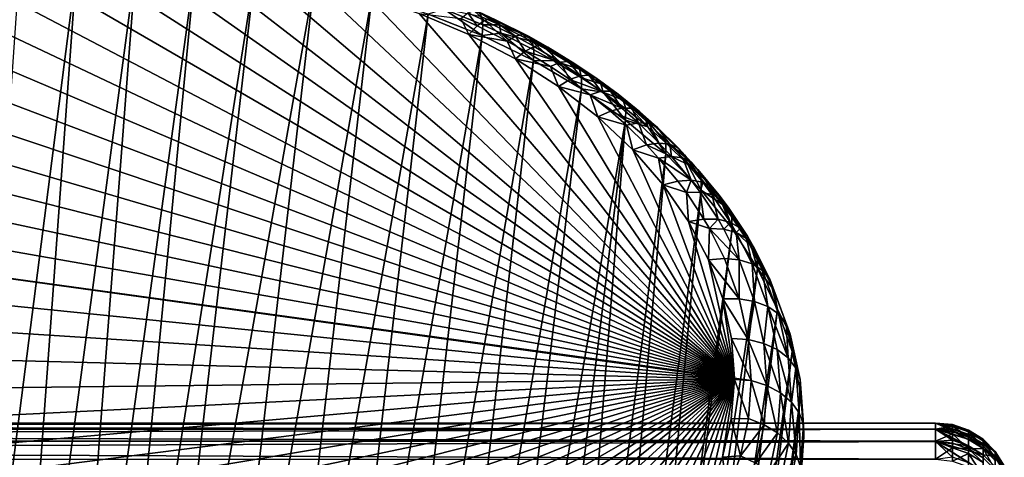
# Model space of a CAD drawing. Extents: x -95 to 68, y 53 to 1021.
# Drawn here: x 55 to 62, y 855 to 858 of the extents above; entities that cross this region are included whole.
import ezdxf

# ---------------------------------------------------------------- set-up
doc = ezdxf.new("R2010")
doc.units = 0
doc.header["$MEASUREMENT"] = 0

msp = doc.modelspace()

# ---------------------------------------------------------------- linework, layer by layer
for points in [[(55.862591, 858.351013, -14.862808), (55.475777, 858.334229, -14.927465), (55.016876, 852.010437, -8.531484)], [(55.862591, 858.351013, -14.862808), (55.016876, 852.010437, -8.531484), (55.376423, 852.005676, -8.491754)], [(56.25317, 858.340454, -14.825026), (55.862591, 858.351013, -14.862808), (55.376423, 852.005676, -8.491754)], [(56.25317, 858.340454, -14.825026), (55.376423, 852.005676, -8.491754), (55.646992, 852.00415, -8.494258)], [(59.783428, 855.64856, -17.789961), (55.578968, 858.330505, -15.628201), (55.939125, 858.348206, -15.565963)], [(56.643745, 858.302673, -14.814483), (56.25317, 858.340454, -14.825026), (55.646992, 852.00415, -8.494258)], [(59.783428, 855.64856, -17.789961), (55.939125, 858.348206, -15.565963), (56.303192, 858.338684, -15.530393)], [(55.475777, 858.334229, -14.927465), (55.096447, 858.290222, -15.018376), (54.661026, 851.991943, -8.593971)], [(55.475777, 858.334229, -14.927465), (54.661026, 851.991943, -8.593971), (55.016876, 852.010437, -8.531484)], [(59.783428, 855.64856, -17.789961), (54.886047, 858.214783, -15.829672), (55.226658, 858.285889, -15.716425)], [(59.783428, 855.64856, -17.789961), (55.226658, 858.285889, -15.716425), (55.578968, 858.330505, -15.628201)], [(56.643745, 858.302673, -14.814483), (55.646992, 852.00415, -8.494258), (55.91782, 851.992981, -8.512845)], [(57.03056, 858.238037, -14.831281), (56.643745, 858.302673, -14.814483), (55.91782, 851.992981, -8.512845)], [(59.783428, 855.64856, -17.789961), (56.303192, 858.338684, -15.530393), (56.667187, 858.302185, -15.521878)], [(59.783428, 855.64856, -17.789961), (56.667187, 858.302185, -15.521878), (57.02713, 858.239014, -15.540512)], [(59.783428, 855.64856, -17.789961), (54.560852, 858.117981, -15.966703), (54.886047, 858.214783, -15.829672)], [(57.03056, 858.238037, -14.831281), (55.91782, 851.992981, -8.512845), (56.310154, 851.959229, -8.56862)], [(57.409889, 858.147095, -14.875257), (57.03056, 858.238037, -14.831281), (56.310154, 851.959229, -8.56862)], [(59.783428, 855.64856, -17.789961), (57.02713, 858.239014, -15.540512), (57.379093, 858.149902, -15.586091)], [(57.409889, 858.147095, -14.875257), (56.310154, 851.959229, -8.56862), (56.696167, 851.904663, -8.657842)], [(57.778076, 858.030823, -14.945991), (57.409889, 858.147095, -14.875257), (56.696167, 851.904663, -8.657842)], [(59.783428, 855.64856, -17.789961), (57.379093, 858.149902, -15.586091), (57.719223, 858.035767, -15.658117)], [(59.783428, 855.64856, -17.789961), (54.254631, 857.996521, -16.126022), (54.560852, 858.117981, -15.966703)], [(57.778076, 858.030823, -14.945991), (56.696167, 851.904663, -8.657842), (57.072083, 851.828979, -8.779436)], [(58.13158, 857.890259, -15.042797), (57.778076, 858.030823, -14.945991), (57.072083, 851.828979, -8.779436)], [(57.991512, 858.002502, -15.639891), (58.043808, 857.897949, -15.755804), (57.719223, 858.035767, -15.658117)], [(59.783428, 855.64856, -17.789961), (57.719223, 858.035767, -15.658117), (58.043808, 857.897949, -15.755804)], [(57.883457, 858.064392, -15.057328), (57.778076, 858.030823, -14.945991), (58.13158, 857.890259, -15.042797)], [(58.135391, 857.961182, -15.129353), (57.883457, 858.064392, -15.057328), (58.13158, 857.890259, -15.042797)], [(58.127235, 858.013672, -15.227931), (57.883457, 858.064392, -15.057328), (58.135391, 857.961182, -15.129353)], [(58.098251, 857.953735, -15.675453), (57.991512, 858.002502, -15.639891), (58.037918, 858.039307, -15.544868)], [(58.147781, 857.989136, -15.58147), (58.037918, 858.039307, -15.544868), (58.077248, 858.053711, -15.441031)], [(58.098251, 857.953735, -15.675453), (58.037918, 858.039307, -15.544868), (58.147781, 857.989136, -15.58147)], [(58.147781, 857.989136, -15.58147), (58.077248, 858.053711, -15.441031), (58.189911, 858.002258, -15.478568)], [(58.243999, 857.960327, -15.266834), (58.107525, 858.045044, -15.333591), (58.127235, 858.013672, -15.227931)], [(58.222527, 857.992493, -15.371907), (58.107525, 858.045044, -15.333591), (58.243999, 857.960327, -15.266834)], [(58.189911, 858.002258, -15.478568), (58.107525, 858.045044, -15.333591), (58.222527, 857.992493, -15.371907)], [(59.783428, 855.64856, -17.789961), (53.970734, 857.851807, -16.305885), (54.254631, 857.996521, -16.126022)], [(58.098251, 857.953735, -15.675453), (58.043808, 857.897949, -15.755804), (57.991512, 858.002502, -15.639891)], [(58.294327, 857.85498, -15.749988), (58.043808, 857.897949, -15.755804), (58.098251, 857.953735, -15.675453)], [(58.294327, 857.85498, -15.749988), (58.098251, 857.953735, -15.675453), (58.147781, 857.989136, -15.58147)], [(58.243999, 857.960327, -15.266834), (58.127235, 858.013672, -15.227931), (58.135391, 857.961182, -15.129353)], [(58.253246, 857.907349, -15.168619), (58.135391, 857.961182, -15.129353), (58.13158, 857.890259, -15.042797)], [(58.243999, 857.960327, -15.266834), (58.135391, 857.961182, -15.129353), (58.253246, 857.907349, -15.168619)], [(58.349594, 857.887451, -15.658187), (58.147781, 857.989136, -15.58147), (58.189911, 858.002258, -15.478568)], [(58.294327, 857.85498, -15.749988), (58.147781, 857.989136, -15.58147), (58.349594, 857.887451, -15.658187)], [(58.396873, 857.897949, -15.557241), (58.189911, 858.002258, -15.478568), (58.222527, 857.992493, -15.371907)], [(58.349594, 857.887451, -15.658187), (58.189911, 858.002258, -15.478568), (58.396873, 857.897949, -15.557241)], [(58.433788, 857.886047, -15.452213), (58.222527, 857.992493, -15.371907), (58.243999, 857.960327, -15.266834)], [(58.396873, 857.897949, -15.557241), (58.222527, 857.992493, -15.371907), (58.433788, 857.886047, -15.452213)], [(58.458496, 857.852234, -15.348371), (58.243999, 857.960327, -15.266834), (58.253246, 857.907349, -15.168619)], [(58.433788, 857.886047, -15.452213), (58.243999, 857.960327, -15.266834), (58.458496, 857.852234, -15.348371)], [(58.13158, 857.890259, -15.042797), (57.072083, 851.828979, -8.779436), (57.434032, 851.732056, -8.931819)], [(58.466991, 857.726807, -15.164746), (58.13158, 857.890259, -15.042797), (57.434032, 851.732056, -8.931819)], [(58.294327, 857.85498, -15.749988), (58.349293, 857.737854, -15.878081), (58.043808, 857.897949, -15.755804)], [(59.783428, 855.64856, -17.789961), (58.043808, 857.897949, -15.755804), (58.349293, 857.737854, -15.878081)], [(58.253246, 857.907349, -15.168619), (58.13158, 857.890259, -15.042797), (58.466991, 857.726807, -15.164746)], [(58.469753, 857.798279, -15.250919), (58.253246, 857.907349, -15.168619), (58.466991, 857.726807, -15.164746)], [(58.458496, 857.852234, -15.348371), (58.253246, 857.907349, -15.168619), (58.469753, 857.798279, -15.250919)], [(58.472202, 857.819092, -15.711328), (58.349594, 857.887451, -15.658187), (58.396873, 857.897949, -15.557241)], [(58.562134, 857.814514, -15.507842), (58.396873, 857.897949, -15.557241), (58.433788, 857.886047, -15.452213)], [(58.522606, 857.827881, -15.611737), (58.396873, 857.897949, -15.557241), (58.562134, 857.814514, -15.507842)], [(58.472202, 857.819092, -15.711328), (58.396873, 857.897949, -15.557241), (58.522606, 857.827881, -15.611737)], [(59.783428, 855.64856, -17.789961), (53.712257, 857.685364, -16.504328), (53.970734, 857.851807, -16.305885)], [(58.413448, 857.788574, -15.801619), (58.294327, 857.85498, -15.749988), (58.349594, 857.887451, -15.658187)], [(58.413448, 857.788574, -15.801619), (58.349293, 857.737854, -15.878081), (58.294327, 857.85498, -15.749988)], [(58.413448, 857.788574, -15.801619), (58.349594, 857.887451, -15.658187), (58.472202, 857.819092, -15.711328)], [(58.562134, 857.814514, -15.507842), (58.433788, 857.886047, -15.452213), (58.458496, 857.852234, -15.348371)], [(58.60128, 857.724976, -15.307928), (58.458496, 857.852234, -15.348371), (58.469753, 857.798279, -15.250919)], [(58.588806, 857.779602, -15.404851), (58.458496, 857.852234, -15.348371), (58.60128, 857.724976, -15.307928)], [(58.562134, 857.814514, -15.507842), (58.458496, 857.852234, -15.348371), (58.588806, 857.779602, -15.404851)], [(58.64146, 857.715698, -15.793777), (58.472202, 857.819092, -15.711328), (58.522606, 857.827881, -15.611737)], [(58.739319, 857.706299, -15.594151), (58.522606, 857.827881, -15.611737), (58.562134, 857.814514, -15.507842)], [(58.696182, 857.721863, -15.69629), (58.522606, 857.827881, -15.611737), (58.739319, 857.706299, -15.594151)], [(58.64146, 857.715698, -15.793777), (58.522606, 857.827881, -15.611737), (58.696182, 857.721863, -15.69629)], [(58.577896, 857.68811, -15.881723), (58.349293, 857.737854, -15.878081), (58.413448, 857.788574, -15.801619)], [(58.64146, 857.715698, -15.793777), (58.413448, 857.788574, -15.801619), (58.472202, 857.819092, -15.711328)], [(58.577896, 857.68811, -15.881723), (58.413448, 857.788574, -15.801619), (58.64146, 857.715698, -15.793777)], [(58.60128, 857.724976, -15.307928), (58.469753, 857.798279, -15.250919), (58.466991, 857.726807, -15.164746)], [(58.739319, 857.706299, -15.594151), (58.562134, 857.814514, -15.507842), (58.588806, 857.779602, -15.404851)], [(58.7687, 857.669739, -15.492481), (58.588806, 857.779602, -15.404851), (58.60128, 857.724976, -15.307928)], [(58.739319, 857.706299, -15.594151), (58.588806, 857.779602, -15.404851), (58.7687, 857.669739, -15.492481)], [(58.466991, 857.726807, -15.164746), (57.434032, 851.732056, -8.931819), (57.777809, 851.613892, -9.112715)], [(58.781086, 857.542053, -15.310662), (58.466991, 857.726807, -15.164746), (57.777809, 851.613892, -9.112715)], [(58.577896, 857.68811, -15.881723), (58.632343, 857.557312, -16.023615), (58.349293, 857.737854, -15.878081)], [(59.783428, 855.64856, -17.789961), (58.349293, 857.737854, -15.878081), (58.632343, 857.557312, -16.023615)], [(58.60128, 857.724976, -15.307928), (58.466991, 857.726807, -15.164746), (58.781086, 857.542053, -15.310662)], [(58.705498, 857.602295, -15.951778), (58.577896, 857.68811, -15.881723), (58.64146, 857.715698, -15.793777)], [(58.78286, 857.614075, -15.396379), (58.60128, 857.724976, -15.307928), (58.781086, 857.542053, -15.310662)], [(58.7687, 857.669739, -15.492481), (58.60128, 857.724976, -15.307928), (58.78286, 857.614075, -15.396379)], [(58.772797, 857.62738, -15.865882), (58.64146, 857.715698, -15.793777), (58.696182, 857.721863, -15.69629)], [(58.705498, 857.602295, -15.951778), (58.64146, 857.715698, -15.793777), (58.772797, 857.62738, -15.865882)], [(58.830868, 857.631287, -15.770234), (58.696182, 857.721863, -15.69629), (58.739319, 857.706299, -15.594151)], [(58.772797, 857.62738, -15.865882), (58.696182, 857.721863, -15.69629), (58.830868, 857.631287, -15.770234)], [(58.876801, 857.61377, -15.66963), (58.739319, 857.706299, -15.594151), (58.7687, 857.669739, -15.492481)], [(58.830868, 857.631287, -15.770234), (58.739319, 857.706299, -15.594151), (58.876801, 857.61377, -15.66963)], [(59.783428, 855.64856, -17.789961), (53.482033, 857.498962, -16.719181), (53.712257, 857.685364, -16.504328)], [(58.705498, 857.602295, -15.951778), (58.632343, 857.557312, -16.023615), (58.577896, 857.68811, -15.881723)], [(58.908291, 857.575806, -15.569116), (58.7687, 857.669739, -15.492481), (58.78286, 857.614075, -15.396379)], [(58.876801, 857.61377, -15.66963), (58.7687, 857.669739, -15.492481), (58.908291, 857.575806, -15.569116)], [(58.910706, 857.525879, -15.950334), (58.772797, 857.62738, -15.865882), (58.830868, 857.631287, -15.770234)], [(58.972294, 857.527161, -15.85684), (58.830868, 857.631287, -15.770234), (58.876801, 857.61377, -15.66963)], [(58.910706, 857.525879, -15.950334), (58.830868, 857.631287, -15.770234), (58.972294, 857.527161, -15.85684)], [(58.839485, 857.503662, -16.033829), (58.632343, 857.557312, -16.023615), (58.705498, 857.602295, -15.951778)], [(58.910706, 857.525879, -15.950334), (58.705498, 857.602295, -15.951778), (58.772797, 857.62738, -15.865882)], [(58.839485, 857.503662, -16.033829), (58.705498, 857.602295, -15.951778), (58.910706, 857.525879, -15.950334)], [(58.923756, 857.519287, -15.473731), (58.78286, 857.614075, -15.396379), (58.781086, 857.542053, -15.310662)], [(58.908291, 857.575806, -15.569116), (58.78286, 857.614075, -15.396379), (58.923756, 857.519287, -15.473731)], [(59.021164, 857.507507, -15.758035), (58.876801, 857.61377, -15.66963), (58.908291, 857.575806, -15.569116)], [(58.972294, 857.527161, -15.85684), (58.876801, 857.61377, -15.66963), (59.021164, 857.507507, -15.758035)], [(59.054859, 857.467957, -15.658875), (58.908291, 857.575806, -15.569116), (58.923756, 857.519287, -15.473731)], [(59.021164, 857.507507, -15.758035), (58.908291, 857.575806, -15.569116), (59.054859, 857.467957, -15.658875)], [(58.781086, 857.542053, -15.310662), (57.777809, 851.613892, -9.112715), (58.068512, 851.489502, -9.297707)], [(59.070831, 857.337708, -15.479141), (58.781086, 857.542053, -15.310662), (58.068512, 851.489502, -9.297707)], [(58.839485, 857.503662, -16.033829), (58.889866, 857.358276, -16.190813), (58.632343, 857.557312, -16.023615)], [(59.783428, 855.64856, -17.789961), (58.632343, 857.557312, -16.023615), (58.889866, 857.358276, -16.190813)], [(58.923756, 857.519287, -15.473731), (58.781086, 857.542053, -15.310662), (59.070831, 857.337708, -15.479141)], [(59.046284, 857.415955, -16.043444), (58.839485, 857.503662, -16.033829), (58.910706, 857.525879, -15.950334)], [(58.971207, 857.396912, -16.12429), (58.889866, 857.358276, -16.190813), (58.839485, 857.503662, -16.033829)], [(58.971207, 857.396912, -16.12429), (58.839485, 857.503662, -16.033829), (59.046284, 857.415955, -16.043444)], [(59.046284, 857.415955, -16.043444), (58.910706, 857.525879, -15.950334), (58.972294, 857.527161, -15.85684)], [(59.071701, 857.4104, -15.564329), (58.923756, 857.519287, -15.473731), (59.070831, 857.337708, -15.479141)], [(59.054859, 857.467957, -15.658875), (58.923756, 857.519287, -15.473731), (59.071701, 857.4104, -15.564329)], [(59.163086, 857.392517, -15.855503), (58.972294, 857.527161, -15.85684), (59.021164, 857.507507, -15.758035)], [(59.111328, 857.41449, -15.952325), (58.972294, 857.527161, -15.85684), (59.163086, 857.392517, -15.855503)], [(59.046284, 857.415955, -16.043444), (58.972294, 857.527161, -15.85684), (59.111328, 857.41449, -15.952325)], [(59.163086, 857.392517, -15.855503), (59.021164, 857.507507, -15.758035), (59.054859, 857.467957, -15.658875)], [(59.783428, 855.64856, -17.789961), (53.282578, 857.294739, -16.948095), (53.482033, 857.498962, -16.719181)], [(59.217144, 857.29248, -15.664215), (59.054859, 857.467957, -15.658875), (59.071701, 857.4104, -15.564329)], [(59.198956, 857.351135, -15.757834), (59.054859, 857.467957, -15.658875), (59.217144, 857.29248, -15.664215)], [(59.163086, 857.392517, -15.855503), (59.054859, 857.467957, -15.658875), (59.198956, 857.351135, -15.757834)], [(59.076572, 857.303345, -16.20484), (58.889866, 857.358276, -16.190813), (58.971207, 857.396912, -16.12429)], [(59.154732, 857.319641, -16.126348), (58.971207, 857.396912, -16.12429), (59.046284, 857.415955, -16.043444)], [(59.076572, 857.303345, -16.20484), (58.971207, 857.396912, -16.12429), (59.154732, 857.319641, -16.126348)], [(59.154732, 857.319641, -16.126348), (59.046284, 857.415955, -16.043444), (59.111328, 857.41449, -15.952325)], [(59.217144, 857.29248, -15.664215), (59.071701, 857.4104, -15.564329), (59.070831, 857.337708, -15.479141)], [(59.276611, 857.291687, -15.942288), (59.111328, 857.41449, -15.952325), (59.163086, 857.392517, -15.855503)], [(59.222546, 857.315674, -16.037344), (59.111328, 857.41449, -15.952325), (59.276611, 857.291687, -15.942288)], [(59.154732, 857.319641, -16.126348), (59.111328, 857.41449, -15.952325), (59.222546, 857.315674, -16.037344)], [(59.276611, 857.291687, -15.942288), (59.163086, 857.392517, -15.855503), (59.198956, 857.351135, -15.757834)], [(59.070831, 857.337708, -15.479141), (58.068512, 851.489502, -9.297707), (58.338375, 851.348572, -9.501098)], [(59.070831, 857.337708, -15.479141), (58.338375, 851.348572, -9.501098), (58.584919, 851.191467, -9.720268)], [(59.333443, 857.115784, -15.66856), (59.070831, 857.337708, -15.479141), (58.584919, 851.191467, -9.720268)], [(59.076572, 857.303345, -16.20484), (59.119045, 857.142883, -16.37785), (58.889866, 857.358276, -16.190813)], [(59.783428, 855.64856, -17.789961), (58.889866, 857.358276, -16.190813), (59.119045, 857.142883, -16.37785)], [(59.217144, 857.29248, -15.664215), (59.070831, 857.337708, -15.479141), (59.333443, 857.115784, -15.66856)], [(59.207668, 857.174683, -16.317272), (59.076572, 857.303345, -16.20484), (59.154732, 857.319641, -16.126348)], [(59.289665, 857.187256, -16.242071), (59.154732, 857.319641, -16.126348), (59.222546, 857.315674, -16.037344)], [(59.207668, 857.174683, -16.317272), (59.154732, 857.319641, -16.126348), (59.289665, 857.187256, -16.242071)], [(59.333488, 857.189148, -15.753154), (59.198956, 857.351135, -15.757834), (59.217144, 857.29248, -15.664215)], [(59.31422, 857.248779, -15.845948), (59.198956, 857.351135, -15.757834), (59.333488, 857.189148, -15.753154)], [(59.276611, 857.291687, -15.942288), (59.198956, 857.351135, -15.757834), (59.31422, 857.248779, -15.845948)], [(59.36092, 857.179871, -16.156019), (59.222546, 857.315674, -16.037344), (59.276611, 857.291687, -15.942288)], [(59.289665, 857.187256, -16.242071), (59.222546, 857.315674, -16.037344), (59.36092, 857.179871, -16.156019)], [(59.783428, 855.64856, -17.789961), (53.116062, 857.07489, -17.18857), (53.282578, 857.294739, -16.948095)], [(59.207668, 857.174683, -16.317272), (59.119045, 857.142883, -16.37785), (59.076572, 857.303345, -16.20484)], [(59.333488, 857.189148, -15.753154), (59.217144, 857.29248, -15.664215), (59.333443, 857.115784, -15.66856)], [(59.417862, 857.153076, -16.063429), (59.276611, 857.291687, -15.942288), (59.31422, 857.248779, -15.845948)], [(59.36092, 857.179871, -16.156019), (59.276611, 857.291687, -15.942288), (59.417862, 857.153076, -16.063429)], [(59.457634, 857.108032, -15.968943), (59.31422, 857.248779, -15.845948), (59.333488, 857.189148, -15.753154)], [(59.417862, 857.153076, -16.063429), (59.31422, 857.248779, -15.845948), (59.457634, 857.108032, -15.968943)], [(59.371193, 857.09906, -16.320126), (59.207668, 857.174683, -16.317272), (59.289665, 857.187256, -16.242071)], [(59.371193, 857.09906, -16.320126), (59.289665, 857.187256, -16.242071), (59.36092, 857.179871, -16.156019)], [(59.478241, 857.047119, -15.8773), (59.333488, 857.189148, -15.753154), (59.333443, 857.115784, -15.66856)], [(59.457634, 857.108032, -15.968943), (59.333488, 857.189148, -15.753154), (59.478241, 857.047119, -15.8773)], [(59.503208, 857.060791, -16.145136), (59.36092, 857.179871, -16.156019), (59.417862, 857.153076, -16.063429)], [(59.44453, 857.089539, -16.236063), (59.36092, 857.179871, -16.156019), (59.503208, 857.060791, -16.145136)], [(59.371193, 857.09906, -16.320126), (59.36092, 857.179871, -16.156019), (59.44453, 857.089539, -16.236063)], [(59.333443, 857.115784, -15.66856), (58.584919, 851.191467, -9.720268), (58.806538, 851.018555, -9.95311)], [(59.566391, 856.878479, -15.877094), (59.333443, 857.115784, -15.66856), (58.806538, 851.018555, -9.95311)], [(59.28688, 857.08905, -16.393106), (59.119045, 857.142883, -16.37785), (59.207668, 857.174683, -16.317272)], [(59.28688, 857.08905, -16.393106), (59.317375, 856.913513, -16.582676), (59.119045, 857.142883, -16.37785)], [(59.783428, 855.64856, -17.789961), (59.119045, 857.142883, -16.37785), (59.317375, 856.913513, -16.582676)], [(59.28688, 857.08905, -16.393106), (59.207668, 857.174683, -16.317272), (59.371193, 857.09906, -16.320126)], [(59.478241, 857.047119, -15.8773), (59.333443, 857.115784, -15.66856), (59.566391, 856.878479, -15.877094)], [(59.503208, 857.060791, -16.145136), (59.417862, 857.153076, -16.063429), (59.457634, 857.108032, -15.968943)], [(59.783428, 855.64856, -17.789961), (52.984318, 856.841736, -17.437977), (53.116062, 857.07489, -17.18857)], [(59.500286, 856.943665, -16.459597), (59.28688, 857.08905, -16.393106), (59.371193, 857.09906, -16.320126)], [(59.412304, 856.937988, -16.528612), (59.317375, 856.913513, -16.582676), (59.28688, 857.08905, -16.393106)], [(59.412304, 856.937988, -16.528612), (59.28688, 857.08905, -16.393106), (59.500286, 856.943665, -16.459597)], [(59.500286, 856.943665, -16.459597), (59.371193, 857.09906, -16.320126), (59.44453, 857.089539, -16.236063)], [(59.63834, 856.898071, -16.291134), (59.44453, 857.089539, -16.236063), (59.503208, 857.060791, -16.145136)], [(59.576916, 856.930115, -16.379091), (59.44453, 857.089539, -16.236063), (59.63834, 856.898071, -16.291134)], [(59.500286, 856.943665, -16.459597), (59.44453, 857.089539, -16.236063), (59.576916, 856.930115, -16.379091)], [(59.565704, 856.952515, -15.961035), (59.457634, 857.108032, -15.968943), (59.478241, 857.047119, -15.8773)], [(59.544285, 857.014343, -16.051901), (59.457634, 857.108032, -15.968943), (59.565704, 856.952515, -15.961035)], [(59.503208, 857.060791, -16.145136), (59.457634, 857.108032, -15.968943), (59.544285, 857.014343, -16.051901)], [(59.63834, 856.898071, -16.291134), (59.503208, 857.060791, -16.145136), (59.544285, 857.014343, -16.051901)], [(59.565704, 856.952515, -15.961035), (59.478241, 857.047119, -15.8773), (59.566391, 856.878479, -15.877094)], [(59.704193, 856.785767, -16.110657), (59.544285, 857.014343, -16.051901), (59.565704, 856.952515, -15.961035)], [(59.681488, 856.849121, -16.200134), (59.544285, 857.014343, -16.051901), (59.704193, 856.785767, -16.110657)], [(59.63834, 856.898071, -16.291134), (59.544285, 857.014343, -16.051901), (59.681488, 856.849121, -16.200134)], [(59.468384, 856.862854, -16.596819), (59.317375, 856.913513, -16.582676), (59.412304, 856.937988, -16.528612)], [(59.468384, 856.862854, -16.596819), (59.412304, 856.937988, -16.528612), (59.500286, 856.943665, -16.459597)], [(59.468384, 856.862854, -16.596819), (59.500286, 856.943665, -16.459597), (59.558006, 856.866272, -16.5298)], [(59.558006, 856.866272, -16.5298), (59.500286, 856.943665, -16.459597), (59.576916, 856.930115, -16.379091)], [(59.558006, 856.866272, -16.5298), (59.576916, 856.930115, -16.379091), (59.636105, 856.850769, -16.451086)], [(59.704193, 856.785767, -16.110657), (59.565704, 856.952515, -15.961035), (59.566391, 856.878479, -15.877094)], [(59.636105, 856.850769, -16.451086), (59.576916, 856.930115, -16.379091), (59.63834, 856.898071, -16.291134)], [(59.566391, 856.878479, -15.877094), (58.806538, 851.018555, -9.95311), (59, 850.831848, -10.195286)], [(59.767429, 856.62793, -16.102736), (59.566391, 856.878479, -15.877094), (59, 850.831848, -10.195286)], [(59.468384, 856.862854, -16.596819), (59.482689, 856.672668, -16.803059), (59.317375, 856.913513, -16.582676)], [(59.783428, 855.64856, -17.789961), (59.317375, 856.913513, -16.582676), (59.482689, 856.672668, -16.803059)], [(59.58287, 856.689514, -16.755999), (59.468384, 856.862854, -16.596819), (59.558006, 856.866272, -16.5298)], [(59.58287, 856.689514, -16.755999), (59.482689, 856.672668, -16.803059), (59.468384, 856.862854, -16.596819)], [(59.675846, 856.687866, -16.693638), (59.558006, 856.866272, -16.5298), (59.636105, 856.850769, -16.451086)], [(59.58287, 856.689514, -16.755999), (59.558006, 856.866272, -16.5298), (59.675846, 856.687866, -16.693638)], [(59.704193, 856.785767, -16.110657), (59.566391, 856.878479, -15.877094), (59.767429, 856.62793, -16.102736)], [(59.636105, 856.850769, -16.451086), (59.63834, 856.898071, -16.291134), (59.698761, 856.817078, -16.364624)], [(59.698761, 856.817078, -16.364624), (59.63834, 856.898071, -16.291134), (59.681488, 856.849121, -16.200134)], [(59.783428, 855.64856, -17.789961), (52.888779, 856.597961, -17.693586), (52.984318, 856.841736, -17.437977)], [(59.75695, 856.667847, -16.619102), (59.636105, 856.850769, -16.451086), (59.698761, 856.817078, -16.364624)], [(59.675846, 856.687866, -16.693638), (59.636105, 856.850769, -16.451086), (59.75695, 856.667847, -16.619102)], [(59.766113, 856.70282, -16.18597), (59.681488, 856.849121, -16.200134), (59.704193, 856.785767, -16.110657)], [(59.742836, 856.766968, -16.27475), (59.681488, 856.849121, -16.200134), (59.766113, 856.70282, -16.18597)], [(59.698761, 856.817078, -16.364624), (59.681488, 856.849121, -16.200134), (59.742836, 856.766968, -16.27475)], [(59.822117, 856.63031, -16.536131), (59.698761, 856.817078, -16.364624), (59.742836, 856.766968, -16.27475)], [(59.75695, 856.667847, -16.619102), (59.698761, 856.817078, -16.364624), (59.822117, 856.63031, -16.536131)], [(59.766113, 856.70282, -16.18597), (59.704193, 856.785767, -16.110657), (59.767429, 856.62793, -16.102736)], [(59.86808, 856.577332, -16.448881), (59.742836, 856.766968, -16.27475), (59.766113, 856.70282, -16.18597)], [(59.822117, 856.63031, -16.536131), (59.742836, 856.766968, -16.27475), (59.86808, 856.577332, -16.448881)], [(59.619328, 856.627014, -16.814014), (59.482689, 856.672668, -16.803059), (59.58287, 856.689514, -16.755999)], [(59.619328, 856.627014, -16.814014), (59.613174, 856.422974, -17.036585), (59.482689, 856.672668, -16.803059)], [(59.783428, 855.64856, -17.789961), (59.482689, 856.672668, -16.803059), (59.613174, 856.422974, -17.036585)], [(59.619328, 856.627014, -16.814014), (59.58287, 856.689514, -16.755999), (59.675846, 856.687866, -16.693638)], [(59.619328, 856.627014, -16.814014), (59.675846, 856.687866, -16.693638), (59.713371, 856.623535, -16.753351)], [(59.713371, 856.623535, -16.753351), (59.675846, 856.687866, -16.693638), (59.75695, 856.667847, -16.619102)], [(59.713371, 856.623535, -16.753351), (59.75695, 856.667847, -16.619102), (59.795433, 856.601807, -16.68034)], [(59.795433, 856.601807, -16.68034), (59.75695, 856.667847, -16.619102), (59.822117, 856.63031, -16.536131)], [(59.892529, 856.511414, -16.361732), (59.766113, 856.70282, -16.18597), (59.767429, 856.62793, -16.102736)], [(59.86808, 856.577332, -16.448881), (59.766113, 856.70282, -16.18597), (59.892529, 856.511414, -16.361732)], [(59.767429, 856.62793, -16.102736), (59, 850.831848, -10.195286), (59, 850.264343, -9.784729)], [(59.934624, 856.366699, -16.343311), (59.767429, 856.62793, -16.102736), (59, 850.264343, -9.784729)], [(59.717506, 856.431885, -16.99695), (59.613174, 856.422974, -17.036585), (59.619328, 856.627014, -16.814014)], [(59.814423, 856.422729, -16.941639), (59.619328, 856.627014, -16.814014), (59.713371, 856.623535, -16.753351)], [(59.717506, 856.431885, -16.99695), (59.619328, 856.627014, -16.814014), (59.814423, 856.422729, -16.941639)], [(59.814423, 856.422729, -16.941639), (59.713371, 856.623535, -16.753351), (59.795433, 856.601807, -16.68034)], [(59.892529, 856.511414, -16.361732), (59.767429, 856.62793, -16.102736), (59.934624, 856.366699, -16.343311)], [(59.795433, 856.601807, -16.68034), (59.822117, 856.63031, -16.536131), (59.861397, 856.562988, -16.598639)], [(59.899063, 856.395935, -16.87343), (59.795433, 856.601807, -16.68034), (59.861397, 856.562988, -16.598639)], [(59.814423, 856.422729, -16.941639), (59.795433, 856.601807, -16.68034), (59.899063, 856.395935, -16.87343)], [(59.861397, 856.562988, -16.598639), (59.822117, 856.63031, -16.536131), (59.86808, 856.577332, -16.448881)], [(59.783417, 855.642456, -17.796061), (52.83049, 856.346191, -17.95261), (52.888779, 856.597961, -17.693586)], [(59.783417, 855.642456, -17.796061), (52.888779, 856.597961, -17.693586), (59.783428, 855.64856, -17.789961)], [(59.861397, 856.562988, -16.598639), (59.86808, 856.577332, -16.448881), (59.907959, 856.508911, -16.512346)], [(59.967182, 856.352783, -16.79574), (59.861397, 856.562988, -16.598639), (59.907959, 856.508911, -16.512346)], [(59.899063, 856.395935, -16.87343), (59.861397, 856.562988, -16.598639), (59.967182, 856.352783, -16.79574)], [(59.907959, 856.508911, -16.512346), (59.86808, 856.577332, -16.448881), (59.892529, 856.511414, -16.361732)], [(59.932785, 856.442383, -16.425791), (59.892529, 856.511414, -16.361732), (59.934624, 856.366699, -16.343311)], [(59.907959, 856.508911, -16.512346), (59.892529, 856.511414, -16.361732), (59.932785, 856.442383, -16.425791)], [(60.015362, 856.295532, -16.712465), (59.907959, 856.508911, -16.512346), (59.932785, 856.442383, -16.425791)], [(59.967182, 856.352783, -16.79574), (59.907959, 856.508911, -16.512346), (60.015362, 856.295532, -16.712465)], [(59.814743, 856.16803, -17.248829), (59.613174, 856.422974, -17.036585), (59.717506, 856.431885, -16.99695)], [(59.814743, 856.16803, -17.248829), (59.707413, 856.167175, -17.280704), (59.613174, 856.422974, -17.036585)], [(59.783428, 855.64856, -17.789961), (59.613174, 856.422974, -17.036585), (59.707413, 856.167175, -17.280704)], [(59.814743, 856.16803, -17.248829), (59.717506, 856.431885, -16.99695), (59.814423, 856.422729, -16.941639)], [(59.914505, 856.151123, -17.20089), (59.814423, 856.422729, -16.941639), (59.899063, 856.395935, -16.87343)], [(59.814743, 856.16803, -17.248829), (59.814423, 856.422729, -16.941639), (59.914505, 856.151123, -17.20089)], [(60.041191, 856.22699, -16.627783), (59.932785, 856.442383, -16.425791), (59.934624, 856.366699, -16.343311)], [(60.015362, 856.295532, -16.712465), (59.932785, 856.442383, -16.425791), (60.041191, 856.22699, -16.627783)], [(59.783417, 855.642456, -17.796061), (52.810089, 856.089111, -18.212212), (52.83049, 856.346191, -17.95261)], [(59.934624, 856.366699, -16.343311), (59, 850.264343, -9.784729), (59.161243, 850.007141, -10.021965)], [(60.066364, 856.097168, -16.596504), (59.934624, 856.366699, -16.343311), (59.161243, 850.007141, -10.021965)], [(60.001694, 856.117371, -17.139292), (59.899063, 856.395935, -16.87343), (59.967182, 856.352783, -16.79574)], [(59.914505, 856.151123, -17.20089), (59.899063, 856.395935, -16.87343), (60.001694, 856.117371, -17.139292)], [(60.041191, 856.22699, -16.627783), (59.934624, 856.366699, -16.343311), (60.066364, 856.097168, -16.596504)], [(60.071945, 856.06842, -17.067125), (59.967182, 856.352783, -16.79574), (60.015362, 856.295532, -16.712465)], [(60.001694, 856.117371, -17.139292), (59.967182, 856.352783, -16.79574), (60.071945, 856.06842, -17.067125)], [(60.121731, 856.006775, -16.988005), (60.015362, 856.295532, -16.712465), (60.041191, 856.22699, -16.627783)], [(60.071945, 856.06842, -17.067125), (60.015362, 856.295532, -16.712465), (60.121731, 856.006775, -16.988005)], [(60.148556, 855.935547, -16.905903), (60.041191, 856.22699, -16.627783), (60.066364, 856.097168, -16.596504)], [(60.121731, 856.006775, -16.988005), (60.041191, 856.22699, -16.627783), (60.148556, 855.935547, -16.905903)], [(59.873512, 855.900696, -17.508884), (59.707413, 856.167175, -17.280704), (59.814743, 856.16803, -17.248829)], [(59.873512, 855.900696, -17.508884), (59.764374, 855.908081, -17.532749), (59.707413, 856.167175, -17.280704)], [(59.783428, 855.64856, -17.789961), (59.707413, 856.167175, -17.280704), (59.764374, 855.908081, -17.532749)], [(59.873512, 855.900696, -17.508884), (59.814743, 856.16803, -17.248829), (59.914505, 856.151123, -17.20089)], [(59.873512, 855.900696, -17.508884), (59.914505, 856.151123, -17.20089), (59.974991, 855.875977, -17.468555)], [(59.974991, 855.875977, -17.468555), (59.914505, 856.151123, -17.20089), (60.001694, 856.117371, -17.139292)], [(59.783417, 855.642456, -17.796061), (52.829121, 855.820374, -18.478573), (52.810089, 856.089111, -18.212212)], [(60.066364, 856.097168, -16.596504), (59.161243, 850.007141, -10.021965), (59.288231, 849.742249, -10.271184)], [(60.161381, 855.822083, -16.859877), (60.066364, 856.097168, -16.596504), (59.288231, 849.742249, -10.271184)], [(59.974991, 855.875977, -17.468555), (60.001694, 856.117371, -17.139292), (60.063728, 855.835205, -17.413786)], [(60.135265, 855.780396, -17.347319), (60.001694, 856.117371, -17.139292), (60.071945, 856.06842, -17.067125)], [(60.063728, 855.835205, -17.413786), (60.001694, 856.117371, -17.139292), (60.135265, 855.780396, -17.347319)], [(60.148556, 855.935547, -16.905903), (60.066364, 856.097168, -16.596504), (60.161381, 855.822083, -16.859877)], [(60.135265, 855.780396, -17.347319), (60.071945, 856.06842, -17.067125), (60.121731, 856.006775, -16.988005)], [(60.18602, 855.714355, -17.27249), (60.121731, 856.006775, -16.988005), (60.148556, 855.935547, -16.905903)], [(60.135265, 855.780396, -17.347319), (60.121731, 856.006775, -16.988005), (60.18602, 855.714355, -17.27249)], [(59.783428, 855.64856, -17.789961), (59.764374, 855.908081, -17.532749), (59.893173, 855.632874, -17.774275)], [(59.873512, 855.900696, -17.508884), (59.893173, 855.632874, -17.774275), (59.764374, 855.908081, -17.532749)], [(59.873512, 855.900696, -17.508884), (59.995228, 855.600281, -17.741713), (59.893173, 855.632874, -17.774275)], [(59.873512, 855.900696, -17.508884), (59.974991, 855.875977, -17.468555), (59.995228, 855.600281, -17.741713)], [(60.213448, 855.640381, -17.193048), (60.148556, 855.935547, -16.905903), (60.161381, 855.822083, -16.859877)], [(60.18602, 855.714355, -17.27249), (60.148556, 855.935547, -16.905903), (60.213448, 855.640381, -17.193048)], [(59.974991, 855.875977, -17.468555), (60.08448, 855.55249, -17.693909), (59.995228, 855.600281, -17.741713)], [(59.974991, 855.875977, -17.468555), (60.063728, 855.835205, -17.413786), (60.08448, 855.55249, -17.693909)], [(60.063728, 855.835205, -17.413786), (60.156448, 855.491821, -17.633261), (60.08448, 855.55249, -17.693909)], [(60.063728, 855.835205, -17.413786), (60.135265, 855.780396, -17.347319), (60.156448, 855.491821, -17.633261)], [(59.783417, 855.642456, -17.796061), (52.886078, 855.561279, -18.730616), (52.829121, 855.820374, -18.478573)], [(60.161381, 855.822083, -16.859877), (59.288231, 849.742249, -10.271184), (59.379787, 849.472046, -10.530075)], [(60.218761, 855.543945, -17.130892), (60.161381, 855.822083, -16.859877), (59.379787, 849.472046, -10.530075)], [(60.135265, 855.780396, -17.347319), (60.18602, 855.714355, -17.27249), (60.156448, 855.491821, -17.633261)], [(60.213448, 855.640381, -17.193048), (60.161381, 855.822083, -16.859877), (60.218761, 855.543945, -17.130892)], [(60.18602, 855.714355, -17.27249), (60.207527, 855.421387, -17.562807), (60.156448, 855.491821, -17.633261)], [(60.18602, 855.714355, -17.27249), (60.213448, 855.640381, -17.193048), (60.207527, 855.421387, -17.562807)], [(59.783417, 855.642456, -17.796061), (52.980316, 855.305481, -18.974735), (52.886078, 855.561279, -18.730616)], [(59.783417, 855.642456, -17.796061), (53.110806, 855.055847, -19.208263), (52.980316, 855.305481, -18.974735)], [(59.783417, 855.642456, -17.796061), (53.276119, 854.815002, -19.428644), (53.110806, 855.055847, -19.208263)], [(59.783417, 855.642456, -17.796061), (53.474449, 854.585632, -19.633472), (53.276119, 854.815002, -19.428644)], [(59.783417, 855.642456, -17.796061), (53.703625, 854.370239, -19.820509), (53.474449, 854.585632, -19.633472)], [(59.783417, 855.642456, -17.796061), (53.961147, 854.171143, -19.987707), (53.703625, 854.370239, -19.820509)], [(59.783417, 855.642456, -17.796061), (54.244202, 853.990601, -20.13324), (53.961147, 854.171143, -19.987707)], [(59.783417, 855.642456, -17.796061), (54.549686, 853.830566, -20.255518), (54.244202, 853.990601, -20.13324)], [(59.783417, 855.642456, -17.796061), (54.874271, 853.692688, -20.353205), (54.549686, 853.830566, -20.255518)], [(59.783417, 855.642456, -17.796061), (55.214401, 853.578613, -20.42523), (54.874271, 853.692688, -20.353205)], [(59.783417, 855.642456, -17.796061), (55.566364, 853.489441, -20.47081), (55.214401, 853.578613, -20.42523)], [(59.783417, 855.642456, -17.796061), (55.926308, 853.42627, -20.489443), (55.566364, 853.489441, -20.47081)], [(59.783417, 855.642456, -17.796061), (56.290302, 853.389771, -20.480928), (55.926308, 853.42627, -20.489443)], [(56.654369, 853.38031, -20.445358), (56.290302, 853.389771, -20.480928), (59.783417, 855.642456, -17.796061)], [(57.014523, 853.397949, -20.383121), (56.654369, 853.38031, -20.445358), (59.783417, 855.642456, -17.796061)], [(57.366833, 853.442627, -20.294897), (57.014523, 853.397949, -20.383121), (59.783417, 855.642456, -17.796061)], [(57.707447, 853.513733, -20.18165), (57.366833, 853.442627, -20.294897), (59.783417, 855.642456, -17.796061)], [(58.032642, 853.610474, -20.044619), (57.707447, 853.513733, -20.18165), (59.783417, 855.642456, -17.796061)], [(58.33886, 853.731934, -19.8853), (58.032642, 853.610474, -20.044619), (59.783417, 855.642456, -17.796061)], [(58.622761, 853.876648, -19.705437), (58.33886, 853.731934, -19.8853), (59.783417, 855.642456, -17.796061)], [(58.881233, 854.043152, -19.506994), (58.622761, 853.876648, -19.705437), (59.783417, 855.642456, -17.796061)], [(58.881233, 854.043152, -19.506994), (59.783417, 855.642456, -17.796061), (59.111458, 854.229492, -19.292141)], [(59.111458, 854.229492, -19.292141), (59.783417, 855.642456, -17.796061), (59.310917, 854.433716, -19.063225)], [(59.310917, 854.433716, -19.063225), (59.783417, 855.642456, -17.796061), (59.477428, 854.653625, -18.82275)], [(59.477428, 854.653625, -18.82275), (59.783417, 855.642456, -17.796061), (59.609177, 854.886719, -18.573345)], [(59.609177, 854.886719, -18.573345), (59.783417, 855.642456, -17.796061), (59.704716, 855.130493, -18.317734)], [(59.704716, 855.130493, -18.317734), (59.783417, 855.642456, -17.796061), (59.763004, 855.382324, -18.058712)], [(59.763004, 855.382324, -18.058712), (59.783417, 855.642456, -17.796061), (59.783405, 855.639404, -17.79911)], [(59.875851, 855.383606, -18.025637), (59.763004, 855.382324, -18.058712), (59.783405, 855.639404, -17.79911)], [(59.783405, 855.639404, -17.79911), (59.783417, 855.642456, -17.796061), (59.893173, 855.632874, -17.774275)], [(59.875851, 855.383606, -18.025637), (59.783405, 855.639404, -17.79911), (59.893173, 855.632874, -17.774275)], [(59.783417, 855.642456, -17.796061), (59.783428, 855.64856, -17.789961), (59.783424, 855.645508, -17.793011)], [(59.783417, 855.642456, -17.796061), (59.783424, 855.645508, -17.793011), (59.893173, 855.632874, -17.774275)], [(59.783424, 855.645508, -17.793011), (59.783428, 855.64856, -17.789961), (59.893173, 855.632874, -17.774275)], [(59.875851, 855.383606, -18.025637), (59.893173, 855.632874, -17.774275), (59.977398, 855.34375, -18.000431)], [(59.977398, 855.34375, -18.000431), (59.893173, 855.632874, -17.774275), (59.995228, 855.600281, -17.741713)], [(60.213448, 855.640381, -17.193048), (60.235157, 855.344666, -17.486086), (60.207527, 855.421387, -17.562807)], [(60.213448, 855.640381, -17.193048), (60.218761, 855.543945, -17.130892), (60.235157, 855.344666, -17.486086)], [(59.977398, 855.34375, -18.000431), (59.995228, 855.600281, -17.741713), (60.066196, 855.289429, -17.959227)], [(60.066196, 855.289429, -17.959227), (59.995228, 855.600281, -17.741713), (60.08448, 855.55249, -17.693909)], [(60.218761, 855.543945, -17.130892), (59.379787, 849.472046, -10.530075), (59.435062, 849.199036, -10.796235)], [(60.237949, 855.265503, -17.406939), (60.218761, 855.543945, -17.130892), (59.435062, 849.199036, -10.796235)], [(60.066196, 855.289429, -17.959227), (60.08448, 855.55249, -17.693909), (60.137783, 855.223328, -17.904089)], [(60.137783, 855.223328, -17.904089), (60.08448, 855.55249, -17.693909), (60.156448, 855.491821, -17.633261)], [(60.235157, 855.344666, -17.486086), (60.218761, 855.543945, -17.130892), (60.237949, 855.265503, -17.406939)], [(60.137783, 855.223328, -17.904089), (60.156448, 855.491821, -17.633261), (60.18858, 855.148743, -17.837782)], [(60.18858, 855.148743, -17.837782), (60.156448, 855.491821, -17.633261), (60.207527, 855.421387, -17.562807)], [(59.824047, 855.138977, -18.276722), (59.704716, 855.130493, -18.317734), (59.763004, 855.382324, -18.058712)], [(59.824047, 855.138977, -18.276722), (59.763004, 855.382324, -18.058712), (59.875851, 855.383606, -18.025637)], [(59.824047, 855.138977, -18.276722), (59.875851, 855.383606, -18.025637), (59.977398, 855.34375, -18.000431)], [(60.18858, 855.148743, -17.837782), (60.207527, 855.421387, -17.562807), (60.21603, 855.069458, -17.763634)], [(60.21603, 855.069458, -17.763634), (60.207527, 855.421387, -17.562807), (60.235157, 855.344666, -17.486086)], [(33.900002, 855.353638, 0.41646), (61.099998, 855.314392, 1.242494), (61.099998, 855.35376, 0.410835)], [(33.900002, 855.353638, -0.41646), (61.099998, 855.35376, 0.410835), (61.099998, 855.353516, -0.421754)], [(33.900002, 855.353638, -0.41646), (33.900002, 855.353638, 0.41646), (61.099998, 855.35376, 0.410835)], [(33.900002, 855.353638, 0.41646), (33.900002, 855.313965, 1.248436), (61.099998, 855.314392, 1.242494)], [(33.900002, 855.313965, -1.248436), (33.900002, 855.353638, -0.41646), (61.099998, 855.353516, -0.421754)], [(33.900002, 855.313965, -1.248436), (61.099998, 855.353516, -0.421754), (61.099998, 855.31366, -1.253387)], [(33.900002, 855.313965, 1.248436), (61.099998, 855.235535, 2.07134), (61.099998, 855.314392, 1.242494)], [(33.900002, 855.313965, 1.248436), (33.900002, 855.234802, 2.077584), (61.099998, 855.235535, 2.07134)], [(33.900002, 855.234802, -2.077584), (33.900002, 855.313965, -1.248436), (61.099998, 855.31366, -1.253387)], [(33.900002, 855.234802, -2.077584), (61.099998, 855.31366, -1.253387), (61.099998, 855.234253, -2.082184)], [(59.824047, 855.138977, -18.276722), (59.977398, 855.34375, -18.000431), (59.92408, 855.091919, -18.258865)], [(59.92408, 855.091919, -18.258865), (59.977398, 855.34375, -18.000431), (60.066196, 855.289429, -17.959227)], [(60.21603, 855.069458, -17.763634), (60.235157, 855.344666, -17.486086), (60.237949, 855.265503, -17.406939)], [(61.211262, 855.334778, 0.628062), (61.099998, 855.35376, 0.410835), (61.099998, 855.314392, 1.242494)], [(61.211262, 855.341248, 0.410541), (61.099998, 855.35376, 0.410835), (61.211262, 855.334778, 0.628062)], [(61.211262, 855.344727, -0.216669), (61.099998, 855.35376, 0.410835), (61.211262, 855.341248, 0.410541)], [(61.211262, 855.344727, -0.216669), (61.099998, 855.353516, -0.421754), (61.099998, 855.35376, 0.410835)], [(61.31694, 855.307739, -0.216211), (61.411743, 855.248169, -0.215473), (61.099998, 855.353516, -0.421754)], [(61.211262, 855.344727, -0.216669), (61.31694, 855.307739, -0.216211), (61.099998, 855.353516, -0.421754)], [(61.411743, 855.217468, -1.055038), (61.099998, 855.353516, -0.421754), (61.411743, 855.248169, -0.215473)], [(61.31694, 855.276917, -1.058651), (61.099998, 855.353516, -0.421754), (61.411743, 855.217468, -1.055038)], [(61.211262, 855.313843, -1.060895), (61.099998, 855.353516, -0.421754), (61.31694, 855.276917, -1.058651)], [(61.211262, 855.313843, -1.060895), (61.099998, 855.31366, -1.253387), (61.099998, 855.353516, -0.421754)], [(61.211262, 855.334778, 0.628062), (61.099998, 855.314392, 1.242494), (61.211262, 855.30188, 1.241603)], [(61.211262, 855.284058, 1.471327), (61.099998, 855.314392, 1.242494), (61.099998, 855.235535, 2.07134)], [(61.211262, 855.30188, 1.241603), (61.099998, 855.314392, 1.242494), (61.211262, 855.284058, 1.471327)], [(61.211262, 855.313843, -1.060895), (61.31694, 855.276917, -1.058651), (61.099998, 855.31366, -1.253387)], [(61.31694, 855.276917, -1.058651), (61.411743, 855.217468, -1.055038), (61.099998, 855.31366, -1.253387)], [(61.411743, 855.14624, -1.89214), (61.099998, 855.31366, -1.253387), (61.411743, 855.217468, -1.055038)], [(61.31694, 855.205444, -1.898621), (61.099998, 855.31366, -1.253387), (61.411743, 855.14624, -1.89214)], [(61.211262, 855.242249, -1.902644), (61.099998, 855.234253, -2.082184), (61.099998, 855.31366, -1.253387)], [(61.211262, 855.242249, -1.902644), (61.099998, 855.31366, -1.253387), (61.31694, 855.205444, -1.898621)], [(61.211262, 855.344727, -0.216669), (61.211262, 855.341248, 0.410541), (61.31694, 855.307739, -0.216211)], [(61.211262, 855.341248, 0.410541), (61.211262, 855.334778, 0.628062), (61.31694, 855.30426, 0.409672)], [(61.31694, 855.307739, -0.216211), (61.211262, 855.341248, 0.410541), (61.31694, 855.30426, 0.409672)], [(61.211262, 855.334778, 0.628062), (61.31694, 855.265015, 1.238978), (61.31694, 855.297791, 0.626734)], [(61.211262, 855.334778, 0.628062), (61.211262, 855.30188, 1.241603), (61.31694, 855.265015, 1.238978)], [(61.31694, 855.30426, 0.409672), (61.211262, 855.334778, 0.628062), (61.31694, 855.297791, 0.626734)], [(60.237949, 855.265503, -17.406939), (59.435062, 849.199036, -10.796235), (59.453545, 848.925781, -11.067195)], [(60.237949, 855.265503, -17.406939), (59.453545, 848.925781, -11.067195), (59.435062, 848.654785, -11.340442)], [(60.218761, 854.989441, -17.68536), (60.237949, 855.265503, -17.406939), (59.435062, 848.654785, -11.340442)], [(59.92408, 855.091919, -18.258865), (60.066196, 855.289429, -17.959227), (60.011517, 855.031189, -18.224251)], [(60.011517, 855.031189, -18.224251), (60.066196, 855.289429, -17.959227), (60.137783, 855.223328, -17.904089)], [(60.21603, 855.069458, -17.763634), (60.237949, 855.265503, -17.406939), (60.218761, 854.989441, -17.68536)], [(61.211262, 855.284058, 1.471327), (61.099998, 855.235535, 2.07134), (61.211262, 855.223145, 2.069856)], [(61.211262, 855.30188, 1.241603), (61.31694, 855.247192, 1.468216), (61.31694, 855.265015, 1.238978)], [(61.211262, 855.30188, 1.241603), (61.211262, 855.284058, 1.471327), (61.31694, 855.247192, 1.468216)], [(61.211262, 855.284058, 1.471327), (61.211262, 855.223145, 2.069856), (61.31694, 855.186401, 2.065479)], [(61.211262, 855.284058, 1.471327), (61.31694, 855.186401, 2.065479), (61.31694, 855.247192, 1.468216)], [(61.31694, 855.307739, -0.216211), (61.31694, 855.30426, 0.409672), (61.411743, 855.248169, -0.215473)], [(61.31694, 855.30426, 0.409672), (61.31694, 855.297791, 0.626734), (61.411743, 855.24469, 0.408274)], [(61.411743, 855.248169, -0.215473), (61.31694, 855.30426, 0.409672), (61.411743, 855.24469, 0.408274)], [(61.31694, 855.297791, 0.626734), (61.31694, 855.265015, 1.238978), (61.411743, 855.205627, 1.234748)], [(61.31694, 855.297791, 0.626734), (61.411743, 855.205627, 1.234748), (61.411743, 855.238281, 0.624594)], [(61.411743, 855.24469, 0.408274), (61.31694, 855.297791, 0.626734), (61.411743, 855.238281, 0.624594)], [(61.31694, 855.265015, 1.238978), (61.31694, 855.247192, 1.468216), (61.411743, 855.187805, 1.463204)], [(61.31694, 855.265015, 1.238978), (61.411743, 855.187805, 1.463204), (61.411743, 855.205627, 1.234748)], [(61.31694, 855.247192, 1.468216), (61.31694, 855.186401, 2.065479), (61.411743, 855.187805, 1.463204)], [(61.411743, 855.248169, -0.215473), (61.490917, 855.165527, 0.406415), (61.490917, 855.169006, -0.214492)], [(61.411743, 855.248169, -0.215473), (61.411743, 855.24469, 0.408274), (61.490917, 855.165527, 0.406415)], [(61.411743, 855.217468, -1.055038), (61.411743, 855.248169, -0.215473), (61.490917, 855.169006, -0.214492)], [(61.411743, 855.24469, 0.408274), (61.411743, 855.238281, 0.624594), (61.490917, 855.15918, 0.621751)], [(61.411743, 855.24469, 0.408274), (61.490917, 855.15918, 0.621751), (61.490917, 855.165527, 0.406415)], [(33.900002, 855.234802, 2.077584), (61.099998, 855.117371, 2.895497), (61.099998, 855.235535, 2.07134)], [(33.900002, 855.234802, 2.077584), (33.900002, 855.116272, 2.902025), (61.099998, 855.117371, 2.895497)], [(33.900002, 855.116272, -2.902025), (33.900002, 855.234802, -2.077584), (61.099998, 855.234253, -2.082184)], [(33.900002, 855.116272, -2.902025), (61.099998, 855.234253, -2.082184), (61.099998, 855.11554, -2.906268)], [(60.011517, 855.031189, -18.224251), (60.137783, 855.223328, -17.904089), (60.08197, 854.959717, -18.174618)], [(60.08197, 854.959717, -18.174618), (60.137783, 855.223328, -17.904089), (60.18858, 855.148743, -17.837782)], [(61.211262, 855.242249, -1.902644), (61.31694, 855.205444, -1.898621), (61.099998, 855.234253, -2.082184)], [(61.211262, 855.192627, 2.311159), (61.099998, 855.235535, 2.07134), (61.099998, 855.117371, 2.895497)], [(61.211262, 855.223145, 2.069856), (61.099998, 855.235535, 2.07134), (61.211262, 855.192627, 2.311159)], [(61.31694, 855.205444, -1.898621), (61.411743, 855.14624, -1.89214), (61.099998, 855.234253, -2.082184)], [(61.411743, 855.034729, -2.724827), (61.099998, 855.234253, -2.082184), (61.411743, 855.14624, -1.89214)], [(61.31694, 855.093567, -2.73416), (61.099998, 855.234253, -2.082184), (61.411743, 855.034729, -2.724827)], [(61.211262, 855.130066, -2.739954), (61.099998, 855.11554, -2.906268), (61.099998, 855.234253, -2.082184)], [(61.211262, 855.130066, -2.739954), (61.099998, 855.234253, -2.082184), (61.31694, 855.093567, -2.73416)], [(61.211262, 855.192627, 2.311159), (61.099998, 855.117371, 2.895497), (61.211262, 855.105042, 2.893423)], [(61.211262, 855.223145, 2.069856), (61.211262, 855.192627, 2.311159), (61.31694, 855.186401, 2.065479)], [(61.211262, 855.192627, 2.311159), (61.211262, 855.105042, 2.893423), (61.31694, 855.156006, 2.306272)], [(61.31694, 855.186401, 2.065479), (61.211262, 855.192627, 2.311159), (61.31694, 855.156006, 2.306272)], [(61.411743, 855.187805, 1.463204), (61.31694, 855.186401, 2.065479), (61.411743, 855.127258, 2.058428)], [(61.31694, 855.186401, 2.065479), (61.31694, 855.156006, 2.306272), (61.411743, 855.096924, 2.298399)], [(61.31694, 855.186401, 2.065479), (61.411743, 855.096924, 2.298399), (61.411743, 855.127258, 2.058428)], [(61.411743, 855.238281, 0.624594), (61.411743, 855.205627, 1.234748), (61.490917, 855.126648, 1.229127)], [(61.411743, 855.238281, 0.624594), (61.490917, 855.126648, 1.229127), (61.490917, 855.15918, 0.621751)], [(61.411743, 855.217468, -1.055038), (61.490917, 855.169006, -0.214492), (61.490917, 855.138428, -1.050235)], [(61.411743, 855.14624, -1.89214), (61.411743, 855.217468, -1.055038), (61.490917, 855.138428, -1.050235)], [(61.411743, 855.205627, 1.234748), (61.490917, 855.108948, 1.456543), (61.490917, 855.126648, 1.229127)], [(61.411743, 855.205627, 1.234748), (61.411743, 855.187805, 1.463204), (61.490917, 855.108948, 1.456543)], [(61.411743, 855.187805, 1.463204), (61.411743, 855.127258, 2.058428), (61.490917, 855.048645, 2.049057)], [(61.411743, 855.187805, 1.463204), (61.490917, 855.048645, 2.049057), (61.490917, 855.108948, 1.456543)], [(59.738266, 854.901184, -18.525112), (59.609177, 854.886719, -18.573345), (59.704716, 855.130493, -18.317734)], [(59.738266, 854.901184, -18.525112), (59.704716, 855.130493, -18.317734), (59.824047, 855.138977, -18.276722)], [(59.738266, 854.901184, -18.525112), (59.824047, 855.138977, -18.276722), (59.92408, 855.091919, -18.258865)], [(60.08197, 854.959717, -18.174618), (60.18858, 855.148743, -17.837782), (60.131908, 854.881104, -18.112453)], [(60.131908, 854.881104, -18.112453), (60.18858, 855.148743, -17.837782), (60.21603, 855.069458, -17.763634)], [(61.31694, 855.156006, 2.306272), (61.211262, 855.105042, 2.893423), (61.31694, 855.068542, 2.887305)], [(61.31694, 855.156006, 2.306272), (61.411743, 855.009766, 2.877449), (61.411743, 855.096924, 2.298399)], [(61.31694, 855.156006, 2.306272), (61.31694, 855.068542, 2.887305), (61.411743, 855.009766, 2.877449)], [(61.411743, 855.14624, -1.89214), (61.490917, 855.138428, -1.050235), (61.490917, 855.067566, -1.883526)], [(61.411743, 855.034729, -2.724827), (61.411743, 855.14624, -1.89214), (61.490917, 855.067566, -1.883526)], [(61.490917, 855.169006, -0.214492), (61.490917, 855.165527, 0.406415), (61.550484, 855.074219, -0.213318)], [(61.490917, 855.138428, -1.050235), (61.490917, 855.169006, -0.214492), (61.550484, 855.074219, -0.213318)], [(61.490917, 855.165527, 0.406415), (61.550484, 855.064392, 0.618346), (61.550484, 855.070801, 0.40419)], [(61.490917, 855.165527, 0.406415), (61.490917, 855.15918, 0.621751), (61.550484, 855.064392, 0.618346)], [(61.550484, 855.074219, -0.213318), (61.490917, 855.165527, 0.406415), (61.550484, 855.070801, 0.40419)], [(61.490917, 855.15918, 0.621751), (61.490917, 855.126648, 1.229127), (61.550484, 855.032043, 1.222396)], [(61.490917, 855.15918, 0.621751), (61.550484, 855.032043, 1.222396), (61.550484, 855.064392, 0.618346)], [(61.490917, 855.138428, -1.050235), (61.550484, 855.074219, -0.213318), (61.550484, 855.043823, -1.044483)], [(61.490917, 855.067566, -1.883526), (61.490917, 855.138428, -1.050235), (61.550484, 855.043823, -1.044483)]]:
    msp.add_3dface(points)

doc.saveas('drawing.dxf')
